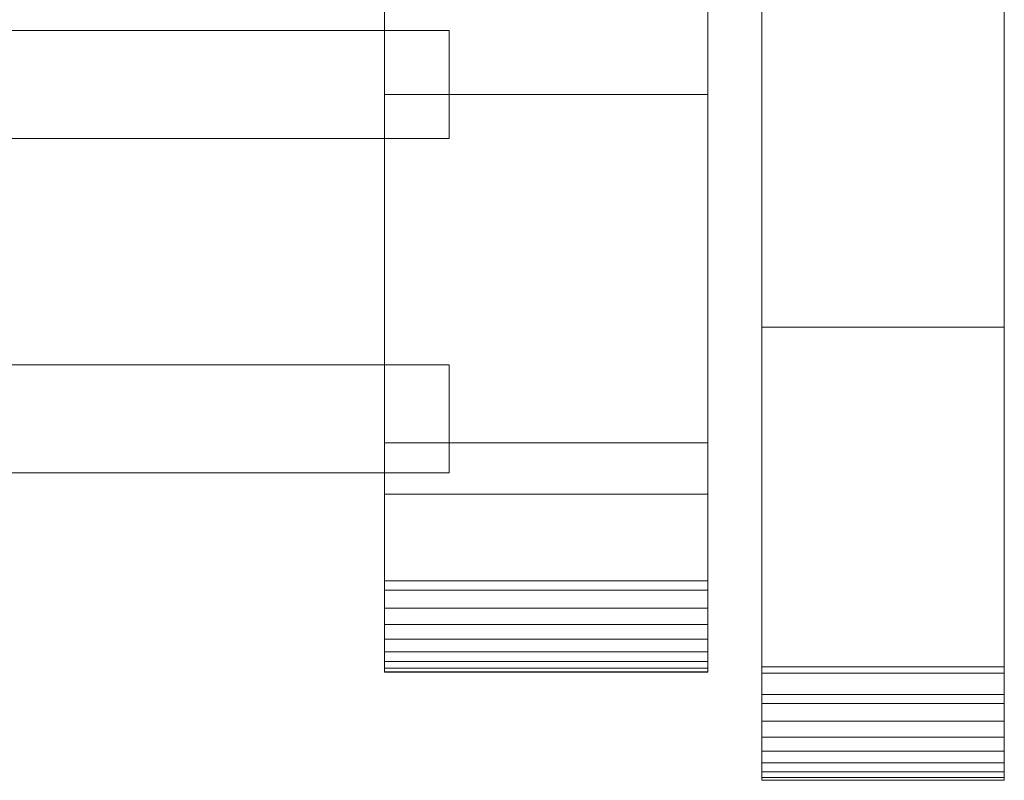
# Model space of a CAD drawing. Units: millimetres. Extents: x 0 to 5807, y -145 to 145.
# Drawn here: x 5624 to 5807, y -98 to 43 of the extents above; entities that cross this region are included whole.
import ezdxf

# ---------------------------------------------------------------- set-up
doc = ezdxf.new("R2010")
doc.units = ezdxf.units.MM
doc.header["$LTSCALE"] = 5.08
doc.layers.add('ﾚｲｵｽ2型003', color=7, linetype='Continuous')

# ---------------------------------------------------------------- blocks, each defined once
blk = doc.blocks.new('U___2型003_dxf')
at = {"color": 250, "linetype": 'Continuous', "lineweight": 15}
for points in [[(5762, -98, 1130), (5762, 98, 1130), (5807, 98, 1130), (5807, -98, 1130)], [(5762, -97.55, 1146.478), (5762, 97.392, 1147.105), (5762, 98, 1143.658)], [(5762, -98.046, 1143.014), (5762, -97.55, 1146.478), (5762, 98, 1143.658)], [(5762, -98, 1141.909), (5762, -98.046, 1143.014), (5762, 98, 1143.658)], [(5762, -98, 1130), (5762, -98, 1141.909), (5762, 98, 1130)], [(5762, 98, 1130), (5762, -98, 1141.909), (5762, 98, 1143.658)], [(5762, -96.459, 1149.803), (5762, 96.195, 1150.393), (5762, 97.392, 1147.105)], [(5762, -97.55, 1146.478), (5762, -96.459, 1149.803), (5762, 97.392, 1147.105)], [(5807, 98, 1143.658), (5807, 97.392, 1147.105), (5807, -97.55, 1146.478)], [(5807, 98, 1143.658), (5807, -97.55, 1146.478), (5807, -98.046, 1143.014)], [(5807, 98, 1143.658), (5807, -98.046, 1143.014), (5807, -98, 1141.909)], [(5807, 98, 1130), (5807, 98, 1143.658), (5807, -98, 1141.909)], [(5807, 98, 1130), (5807, -98, 1141.909), (5807, -98, 1130)], [(5807, 97.392, 1147.105), (5807, 96.195, 1150.393), (5807, -96.459, 1149.803)], [(5807, 97.392, 1147.105), (5807, -96.459, 1149.803), (5807, -97.55, 1146.478)], [(5762, -94.808, 1152.889), (5762, 94.446, 1153.424), (5762, 96.195, 1150.393)], [(5762, -96.459, 1149.803), (5762, -94.808, 1152.889), (5762, 96.195, 1150.393)], [(5807, 96.195, 1150.393), (5807, 94.446, 1153.424), (5807, -94.808, 1152.889)], [(5807, 96.195, 1150.393), (5807, -94.808, 1152.889), (5807, -96.459, 1149.803)], [(5762, -92.646, 1155.64), (5762, 92.196, 1156.105), (5762, 94.446, 1153.424)], [(5762, -94.808, 1152.889), (5762, -92.646, 1155.64), (5762, 94.446, 1153.424)], [(5807, 94.446, 1153.424), (5807, 92.196, 1156.105), (5807, -92.646, 1155.64)], [(5807, 94.446, 1153.424), (5807, -92.646, 1155.64), (5807, -94.808, 1152.889)], [(5762, -90.039, 1157.975), (5762, 89.515, 1158.354), (5762, 92.196, 1156.105)], [(5762, -92.646, 1155.64), (5762, -90.039, 1157.975), (5762, 92.196, 1156.105)], [(5807, 92.196, 1156.105), (5807, 89.515, 1158.354), (5807, -90.039, 1157.975)], [(5807, 92.196, 1156.105), (5807, -90.039, 1157.975), (5807, -92.646, 1155.64)], [(5762, -87.066, 1159.821), (5762, 86.485, 1160.104), (5762, 89.515, 1158.354)], [(5762, -90.039, 1157.975), (5762, -87.066, 1159.821), (5762, 89.515, 1158.354)], [(5807, 89.515, 1158.354), (5807, 86.485, 1160.104), (5807, -87.066, 1159.821)], [(5807, 89.515, 1158.354), (5807, -87.066, 1159.821), (5807, -90.039, 1157.975)], [(5762, -83.818, 1161.124), (5762, 83.196, 1161.301), (5762, 86.485, 1160.104)], [(5762, -87.066, 1159.821), (5762, -83.818, 1161.124), (5762, 86.485, 1160.104)], [(5807, 86.485, 1160.104), (5807, 83.196, 1161.301), (5807, -83.818, 1161.124)], [(5807, 86.485, 1160.104), (5807, -83.818, 1161.124), (5807, -87.066, 1159.821)], [(5762, -82.105, 1161.483), (5762, 82.105, 1161.483), (5762, 83.196, 1161.301)], [(5762, -83.818, 1161.124), (5762, -82.105, 1161.483), (5762, 83.196, 1161.301)], [(5807, 83.196, 1161.301), (5807, 82.105, 1161.483), (5807, -82.105, 1161.483)], [(5807, 83.196, 1161.301), (5807, -82.105, 1161.483), (5807, -83.818, 1161.124)], [(5762, -82.105, 1161.483), (5762, 50.502, 1168.111), (5762, 82.105, 1161.483)], [(5807, 82.105, 1161.483), (5807, 50.502, 1168.111), (5807, -78.166, 1163.615)], [(5807, 82.105, 1161.483), (5807, -78.166, 1163.615), (5807, -82.105, 1161.483)], [(5692, -78, 1110), (5692, 78, 1110), (5752, 78, 1110), (5752, -78, 1110)], [(5692, -77.958, 1127.723), (5692, 77.392, 1130.744), (5692, 78, 1127.297)], [(5692, -78, 1125.548), (5692, -77.958, 1127.723), (5692, 78, 1127.297)], [(5692, -78, 1110), (5692, -78, 1125.548), (5692, 78, 1110)], [(5692, 78, 1110), (5692, -78, 1125.548), (5692, 78, 1127.297)], [(5692, -78, 130), (5752, -78, 130), (5752, 78, 130), (5692, 78, 130)], [(5692, -78, 114.452), (5692, -78, 130), (5692, 78, 130)], [(5692, -78, 114.452), (5692, 78, 130), (5692, 78, 112.703)], [(5692, -77.958, 112.277), (5692, -78, 114.452), (5692, 78, 112.703)], [(5692, -77.958, 112.277), (5692, 78, 112.703), (5692, 77.392, 109.256)], [(5692, -77.277, 1131.156), (5692, 76.195, 1134.032), (5692, 77.392, 1130.744)], [(5692, -77.958, 1127.723), (5692, -77.277, 1131.156), (5692, 77.392, 1130.744)], [(5692, -77.277, 108.844), (5692, -77.958, 112.277), (5692, 77.392, 109.256)], [(5692, -77.277, 108.844), (5692, 77.392, 109.256), (5692, 76.195, 105.968)], [(5752, 78, 1127.297), (5752, 77.392, 1130.744), (5752, -77.958, 1127.723)], [(5752, 78, 1127.297), (5752, -77.958, 1127.723), (5752, -78, 1125.548)], [(5752, 78, 1110), (5752, 78, 1127.297), (5752, -78, 1125.548)], [(5752, 78, 1110), (5752, -78, 1125.548), (5752, -78, 1110)], [(5752, 78, 130), (5752, -78, 130), (5752, -78, 114.452)], [(5752, 78, 112.703), (5752, 78, 130), (5752, -78, 114.452)], [(5752, 78, 112.703), (5752, -78, 114.452), (5752, -77.958, 112.277)], [(5752, 77.392, 109.256), (5752, 78, 112.703), (5752, -77.958, 112.277)], [(5752, 77.392, 1130.744), (5752, 76.195, 1134.032), (5752, -77.277, 1131.156)], [(5752, 77.392, 1130.744), (5752, -77.277, 1131.156), (5752, -77.958, 1127.723)], [(5752, 77.392, 109.256), (5752, -77.958, 112.277), (5752, -77.277, 108.844)], [(5752, 76.195, 105.968), (5752, 77.392, 109.256), (5752, -77.277, 108.844)], [(5692, -76.011, 1134.418), (5692, 74.446, 1137.063), (5692, 76.195, 1134.032)], [(5692, -77.277, 1131.156), (5692, -76.011, 1134.418), (5692, 76.195, 1134.032)], [(5692, -76.011, 105.582), (5692, -77.277, 108.844), (5692, 76.195, 105.968)], [(5692, -76.011, 105.582), (5692, 76.195, 105.968), (5692, 74.446, 102.937)], [(5752, 76.195, 1134.032), (5752, 74.446, 1137.063), (5752, -76.011, 1134.418)], [(5752, 76.195, 1134.032), (5752, -76.011, 1134.418), (5752, -77.277, 1131.156)], [(5752, 76.195, 105.968), (5752, -77.277, 108.844), (5752, -76.011, 105.582)], [(5752, 74.446, 102.937), (5752, 76.195, 105.968), (5752, -76.011, 105.582)], [(5692, -74.197, 1137.411), (5692, 72.196, 1139.744), (5692, 74.446, 1137.063)], [(5692, -76.011, 1134.418), (5692, -74.197, 1137.411), (5692, 74.446, 1137.063)], [(5692, -74.197, 102.589), (5692, -76.011, 105.582), (5692, 74.446, 102.937)], [(5692, -74.197, 102.589), (5692, 74.446, 102.937), (5692, 72.196, 100.256)], [(5752, 74.446, 1137.063), (5752, 72.196, 1139.744), (5752, -74.197, 1137.411)], [(5752, 74.446, 1137.063), (5752, -74.197, 1137.411), (5752, -76.011, 1134.418)], [(5752, 74.446, 102.937), (5752, -76.011, 105.582), (5752, -74.197, 102.589)], [(5752, 72.196, 100.256), (5752, 74.446, 102.937), (5752, -74.197, 102.589)], [(5692, -71.891, 1140.043), (5692, 69.515, 1141.993), (5692, 72.196, 1139.744)], [(5692, -74.197, 1137.411), (5692, -71.891, 1140.043), (5692, 72.196, 1139.744)], [(5692, -71.891, 99.957), (5692, -74.197, 102.589), (5692, 72.196, 100.256)], [(5692, -71.891, 99.957), (5692, 72.196, 100.256), (5692, 69.515, 98.007)], [(5752, 72.196, 1139.744), (5752, 69.515, 1141.993), (5752, -71.891, 1140.043)], [(5752, 72.196, 1139.744), (5752, -71.891, 1140.043), (5752, -74.197, 1137.411)], [(5752, 72.196, 100.256), (5752, -74.197, 102.589), (5752, -71.891, 99.957)], [(5752, 69.515, 98.007), (5752, 72.196, 100.256), (5752, -71.891, 99.957)], [(5692, -69.162, 1142.235), (5692, 66.485, 1143.743), (5692, 69.515, 1141.993)], [(5692, -71.891, 1140.043), (5692, -69.162, 1142.235), (5692, 69.515, 1141.993)], [(5692, -69.162, 97.765), (5692, -71.891, 99.957), (5692, 69.515, 98.007)], [(5692, -69.162, 97.765), (5692, 69.515, 98.007), (5692, 66.485, 96.257)], [(5752, 69.515, 1141.993), (5752, 66.485, 1143.743), (5752, -69.162, 1142.235)], [(5752, 69.515, 1141.993), (5752, -69.162, 1142.235), (5752, -71.891, 1140.043)], [(5752, 69.515, 98.007), (5752, -71.891, 99.957), (5752, -69.162, 97.765)], [(5752, 66.485, 96.257), (5752, 69.515, 98.007), (5752, -69.162, 97.765)], [(5692, -66.095, 1143.92), (5692, 63.196, 1144.94), (5692, 66.485, 1143.743)], [(5692, -69.162, 1142.235), (5692, -66.095, 1143.92), (5692, 66.485, 1143.743)], [(5692, -66.095, 96.08), (5692, -69.162, 97.765), (5692, 66.485, 96.257)], [(5692, -66.095, 96.08), (5692, 66.485, 96.257), (5692, 63.196, 95.06)], [(5752, 66.485, 1143.743), (5752, 63.196, 1144.94), (5752, -66.095, 1143.92)], [(5752, 66.485, 1143.743), (5752, -66.095, 1143.92), (5752, -69.162, 1142.235)], [(5752, 66.485, 96.257), (5752, -69.162, 97.765), (5752, -66.095, 96.08)], [(5752, 63.196, 95.06), (5752, 66.485, 96.257), (5752, -66.095, 96.08)], [(5692, -62.782, 1145.046), (5692, 61.053, 1145.313), (5692, 63.196, 1144.94)], [(5692, -66.095, 1143.92), (5692, -62.782, 1145.046), (5692, 63.196, 1144.94)], [(5692, -62.782, 94.954), (5692, -66.095, 96.08), (5692, 63.196, 95.06)], [(5692, -61.053, 94.687), (5692, -62.782, 94.954), (5692, 63.196, 95.06)], [(5692, -61.053, 94.687), (5692, 63.196, 95.06), (5692, 61.053, 94.687)], [(5752, 63.196, 1144.94), (5752, 61.053, 1145.313), (5752, -62.782, 1145.046)], [(5752, 63.196, 1144.94), (5752, -62.782, 1145.046), (5752, -66.095, 1143.92)], [(5752, 63.196, 95.06), (5752, -66.095, 96.08), (5752, -62.782, 94.954)], [(5752, 61.053, 94.687), (5752, 63.196, 95.06), (5752, -62.782, 94.954)], [(5692, 61.053, 1145.313), (5692, 29.14, 1150.242), (5752, 29.14, 1150.242), (5752, 61.053, 1145.313)], [(5692, -61.053, 1145.313), (5692, 29.14, 1150.242), (5692, 61.053, 1145.313)], [(5692, -62.782, 1145.046), (5692, -61.053, 1145.313), (5692, 61.053, 1145.313)], [(5692, 61.053, 94.687), (5752, 61.053, 94.687), (5752, 29.14, 89.758), (5692, 29.14, 89.758)], [(5692, -35.441, 90.267), (5692, -61.053, 94.687), (5692, 61.053, 94.687)], [(5692, 29.14, 89.758), (5692, -35.441, 90.267), (5692, 61.053, 94.687)], [(5752, 61.053, 1145.313), (5752, 29.14, 1150.242), (5752, -35.441, 1149.733)], [(5752, 61.053, 1145.313), (5752, -35.441, 1149.733), (5752, -61.053, 1145.313)], [(5752, 61.053, 1145.313), (5752, -61.053, 1145.313), (5752, -62.782, 1145.046)], [(5752, 61.053, 94.687), (5752, -62.782, 94.954), (5752, -61.053, 94.687)], [(5752, 61.053, 94.687), (5752, -61.053, 94.687), (5752, -35.441, 90.267)], [(5752, 29.14, 89.758), (5752, 61.053, 94.687), (5752, -35.441, 90.267)], [(5762, 50.502, 1168.111), (5762, -14.014, 1171.057), (5807, -14.014, 1171.057), (5807, 50.502, 1168.111)], [(5762, -78.166, 1163.615), (5762, -14.014, 1171.057), (5762, 50.502, 1168.111)], [(5762, -82.105, 1161.483), (5762, -78.166, 1163.615), (5762, 50.502, 1168.111)], [(5807, 50.502, 1168.111), (5807, -14.014, 1171.057), (5807, -78.166, 1163.615)], [(5704, 41, 403), (5528.96875, 41, 278), (5528.96875, 21, 278), (5704, 21, 403)], [(5528.96875, 41, 253), (5704, 41, 378), (5704, 21, 378), (5528.96875, 21, 253)], [(5704, 41, 378), (5528.96875, 41, 253), (5528.96875, 41, 278), (5704, 41, 403)], [(5704, 41, 863), (5528.96875, 41, 738), (5528.96875, 21, 738), (5704, 21, 863)], [(5528.96875, 41, 713), (5704, 41, 838), (5704, 21, 838), (5528.96875, 21, 713)], [(5704, 41, 838), (5528.96875, 41, 713), (5528.96875, 41, 738), (5704, 41, 863)], [(5704, 41, 532), (5528.96875, 41, 407), (5528.96875, 21, 407), (5704, 21, 532)], [(5528.96875, 41, 382), (5704, 41, 507), (5704, 21, 507), (5528.96875, 21, 382)], [(5704, 41, 507), (5528.96875, 41, 382), (5528.96875, 41, 407), (5704, 41, 532)], [(5704, 41, 992), (5528.96875, 41, 867), (5528.96875, 21, 867), (5704, 21, 992)], [(5528.96875, 41, 842), (5704, 41, 967), (5704, 21, 967), (5528.96875, 21, 842)], [(5704, 41, 967), (5528.96875, 41, 842), (5528.96875, 41, 867), (5704, 41, 992)], [(5704, 41, 378), (5704, 41, 403), (5704, 21, 403), (5704, 21, 378)], [(5704, 41, 838), (5704, 41, 863), (5704, 21, 863), (5704, 21, 838)], [(5704, 41, 507), (5704, 41, 532), (5704, 21, 532), (5704, 21, 507)], [(5704, 41, 967), (5704, 41, 992), (5704, 21, 992), (5704, 21, 967)], [(5692, 29.14, 1150.242), (5692, -35.441, 1149.733), (5752, -35.441, 1149.733), (5752, 29.14, 1150.242)], [(5692, -61.053, 1145.313), (5692, -35.441, 1149.733), (5692, 29.14, 1150.242)], [(5692, 29.14, 89.758), (5752, 29.14, 89.758), (5752, -35.441, 90.267), (5692, -35.441, 90.267)], [(5704, 21, 378), (5704, 21, 403), (5528.96875, 21, 278), (5528.96875, 21, 253)], [(5704, 21, 838), (5704, 21, 863), (5528.96875, 21, 738), (5528.96875, 21, 713)], [(5704, 21, 507), (5704, 21, 532), (5528.96875, 21, 407), (5528.96875, 21, 382)], [(5704, 21, 967), (5704, 21, 992), (5528.96875, 21, 867), (5528.96875, 21, 842)], [(5762, -14.014, 1171.057), (5762, -78.166, 1163.615), (5807, -78.166, 1163.615), (5807, -14.014, 1171.057)], [(5704, -21, 278), (5528.96875, -21, 403), (5528.96875, -41, 403), (5704, -41, 278)], [(5528.96875, -21, 378), (5704, -21, 253), (5704, -41, 253), (5528.96875, -41, 378)], [(5704, -21, 253), (5528.96875, -21, 378), (5528.96875, -21, 403), (5704, -21, 278)], [(5704, -21, 738), (5528.96875, -21, 863), (5528.96875, -41, 863), (5704, -41, 738)], [(5528.96875, -21, 838), (5704, -21, 713), (5704, -41, 713), (5528.96875, -41, 838)], [(5704, -21, 713), (5528.96875, -21, 838), (5528.96875, -21, 863), (5704, -21, 738)], [(5704, -21, 407), (5528.96875, -21, 532), (5528.96875, -41, 532), (5704, -41, 407)], [(5528.96875, -21, 507), (5704, -21, 382), (5704, -41, 382), (5528.96875, -41, 507)], [(5704, -21, 382), (5528.96875, -21, 507), (5528.96875, -21, 532), (5704, -21, 407)], [(5704, -21, 867), (5528.96875, -21, 992), (5528.96875, -41, 992), (5704, -41, 867)], [(5528.96875, -21, 967), (5704, -21, 842), (5704, -41, 842), (5528.96875, -41, 967)], [(5704, -21, 842), (5528.96875, -21, 967), (5528.96875, -21, 992), (5704, -21, 867)], [(5704, -21, 253), (5704, -21, 278), (5704, -41, 278), (5704, -41, 253)], [(5704, -21, 713), (5704, -21, 738), (5704, -41, 738), (5704, -41, 713)], [(5704, -21, 382), (5704, -21, 407), (5704, -41, 407), (5704, -41, 382)], [(5704, -21, 842), (5704, -21, 867), (5704, -41, 867), (5704, -41, 842)], [(5692, -35.441, 1149.733), (5692, -61.053, 1145.313), (5752, -61.053, 1145.313), (5752, -35.441, 1149.733)], [(5692, -35.441, 90.267), (5752, -35.441, 90.267), (5752, -61.053, 94.687), (5692, -61.053, 94.687)], [(5704, -41, 253), (5704, -41, 278), (5528.96875, -41, 403), (5528.96875, -41, 378)], [(5704, -41, 713), (5704, -41, 738), (5528.96875, -41, 863), (5528.96875, -41, 838)], [(5704, -41, 382), (5704, -41, 407), (5528.96875, -41, 532), (5528.96875, -41, 507)], [(5704, -41, 842), (5704, -41, 867), (5528.96875, -41, 992), (5528.96875, -41, 967)], [(5752, -78, 130), (5692, -78, 130), (5692, -45, 130), (5752, -45, 130)], [(5692, -78, 1110), (5752, -78, 1110), (5752, -45, 1110), (5692, -45, 1110)], [(5752, -45, 130), (5692, -45, 130), (5692, -45, 1110), (5752, -45, 1110)], [(5692, -45, 130), (5692, -78, 130), (5692, -78, 1110), (5692, -45, 1110)], [(5752, -78, 130), (5752, -45, 130), (5752, -45, 1110), (5752, -78, 1110)], [(5692, -61.053, 1145.313), (5692, -62.782, 1145.046), (5752, -62.782, 1145.046), (5752, -61.053, 1145.313)], [(5692, -61.053, 94.687), (5752, -61.053, 94.687), (5752, -62.782, 94.954), (5692, -62.782, 94.954)], [(5692, -62.782, 1145.046), (5692, -66.095, 1143.92), (5752, -66.095, 1143.92), (5752, -62.782, 1145.046)], [(5692, -62.782, 94.954), (5752, -62.782, 94.954), (5752, -66.095, 96.08), (5692, -66.095, 96.08)], [(5692, -66.095, 1143.92), (5692, -69.162, 1142.235), (5752, -69.162, 1142.235), (5752, -66.095, 1143.92)], [(5692, -66.095, 96.08), (5752, -66.095, 96.08), (5752, -69.162, 97.765), (5692, -69.162, 97.765)], [(5692, -69.162, 1142.235), (5692, -71.891, 1140.043), (5752, -71.891, 1140.043), (5752, -69.162, 1142.235)], [(5692, -69.162, 97.765), (5752, -69.162, 97.765), (5752, -71.891, 99.957), (5692, -71.891, 99.957)], [(5692, -71.891, 1140.043), (5692, -74.197, 1137.411), (5752, -74.197, 1137.411), (5752, -71.891, 1140.043)], [(5692, -71.891, 99.957), (5752, -71.891, 99.957), (5752, -74.197, 102.589), (5692, -74.197, 102.589)], [(5692, -74.197, 1137.411), (5692, -76.011, 1134.418), (5752, -76.011, 1134.418), (5752, -74.197, 1137.411)], [(5692, -74.197, 102.589), (5752, -74.197, 102.589), (5752, -76.011, 105.582), (5692, -76.011, 105.582)], [(5692, -76.011, 1134.418), (5692, -77.277, 1131.156), (5752, -77.277, 1131.156), (5752, -76.011, 1134.418)], [(5692, -76.011, 105.582), (5752, -76.011, 105.582), (5752, -77.277, 108.844), (5692, -77.277, 108.844)], [(5692, -77.277, 1131.156), (5692, -77.958, 1127.723), (5752, -77.958, 1127.723), (5752, -77.277, 1131.156)], [(5692, -77.277, 108.844), (5752, -77.277, 108.844), (5752, -77.958, 112.277), (5692, -77.958, 112.277)], [(5692, -77.958, 1127.723), (5692, -78, 1125.548), (5752, -78, 1125.548), (5752, -77.958, 1127.723)], [(5692, -77.958, 112.277), (5752, -77.958, 112.277), (5752, -78, 114.452), (5692, -78, 114.452)], [(5692, -78, 1125.548), (5692, -78, 1110), (5752, -78, 1110), (5752, -78, 1125.548)], [(5692, -78, 114.452), (5752, -78, 114.452), (5752, -78, 130), (5692, -78, 130)], [(5692, -78, 130), (5752, -78, 130), (5752, -78, 1110), (5692, -78, 1110)], [(5807, -98), (5762, -98), (5762, -77), (5807, -77)], [(5762, -98, 1130), (5807, -98, 1130), (5807, -77, 1130), (5762, -77, 1130)], [(5807, -77), (5762, -77), (5762, -77, 1130), (5807, -77, 1130)], [(5762, -77), (5762, -98), (5762, -98, 1130), (5762, -77, 1130)], [(5762, -78.166, 1163.615), (5762, -82.105, 1161.483), (5807, -82.105, 1161.483), (5807, -78.166, 1163.615)], [(5807, -98), (5807, -77), (5807, -77, 1130), (5807, -98, 1130)], [(5762, -82.105, 1161.483), (5762, -83.818, 1161.124), (5807, -83.818, 1161.124), (5807, -82.105, 1161.483)], [(5762, -83.818, 1161.124), (5762, -87.066, 1159.821), (5807, -87.066, 1159.821), (5807, -83.818, 1161.124)], [(5762, -87.066, 1159.821), (5762, -90.039, 1157.975), (5807, -90.039, 1157.975), (5807, -87.066, 1159.821)], [(5762, -90.039, 1157.975), (5762, -92.646, 1155.64), (5807, -92.646, 1155.64), (5807, -90.039, 1157.975)], [(5762, -92.646, 1155.64), (5762, -94.808, 1152.889), (5807, -94.808, 1152.889), (5807, -92.646, 1155.64)], [(5762, -94.808, 1152.889), (5762, -96.459, 1149.803), (5807, -96.459, 1149.803), (5807, -94.808, 1152.889)], [(5762, -96.459, 1149.803), (5762, -97.55, 1146.478), (5807, -97.55, 1146.478), (5807, -96.459, 1149.803)], [(5762, -97.55, 1146.478), (5762, -98.046, 1143.014), (5807, -98.046, 1143.014), (5807, -97.55, 1146.478)], [(5762, -98), (5807, -98), (5807, -98, 1130), (5762, -98, 1130)], [(5762, -98.046, 1143.014), (5762, -98, 1141.909), (5807, -98, 1141.909), (5807, -98.046, 1143.014)], [(5762, -98, 1141.909), (5762, -98, 1130), (5807, -98, 1130), (5807, -98, 1141.909)]]:
    blk.add_3dface(points, dxfattribs=at)

msp = doc.modelspace()

# ---------------------------------------------------------------- block references
at = {"layer": 'ﾚｲｵｽ2型003', "color": 7}
msp.add_blockref('U___2型003_dxf', (0, 0), dxfattribs=at)

doc.saveas('drawing.dxf')
